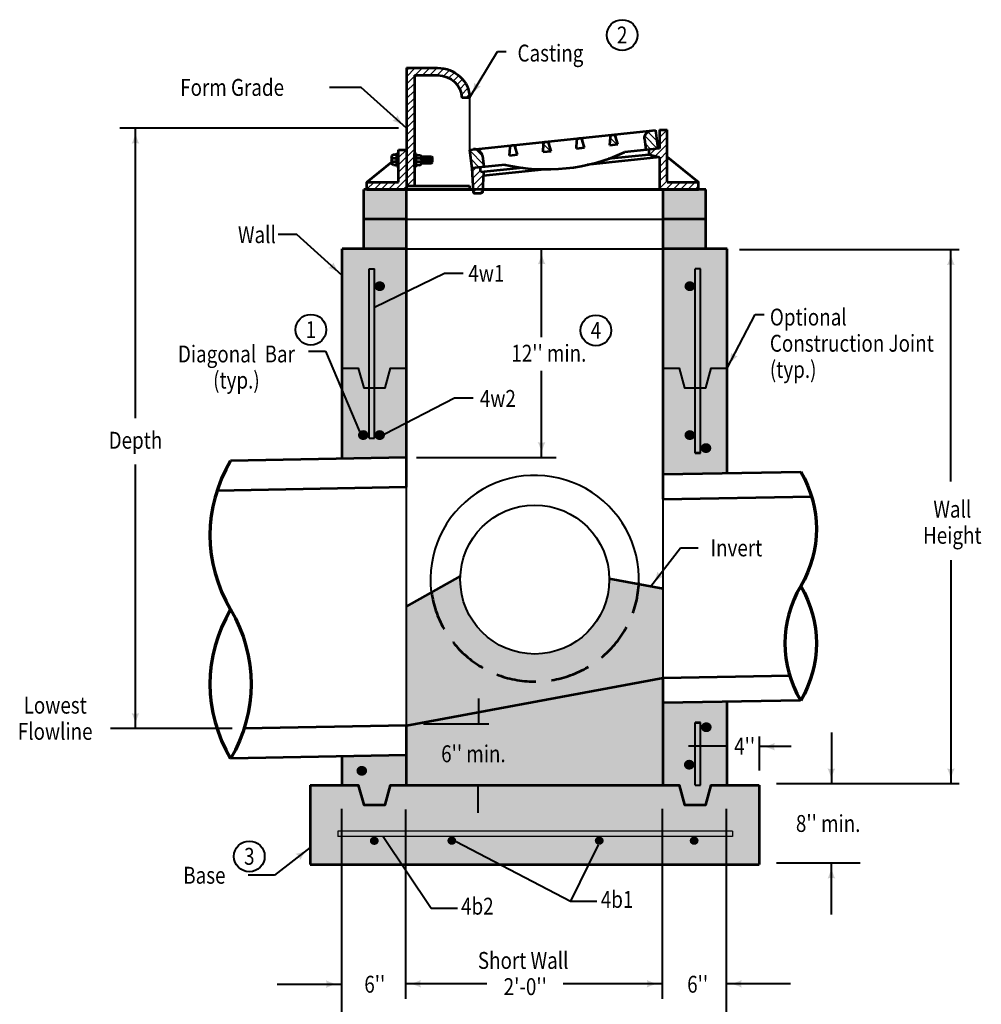
# Model space of a CAD drawing. Units: feet. Extents: x -2137151 to -2134016, y -2138504 to -2136544.
# Drawn here: x -2137114 to -2135861, y -2137851 to -2136568 of the extents above; entities that cross this region are included whole.
import ezdxf
from ezdxf.enums import TextEntityAlignment as Align

# ---------------------------------------------------------------- set-up
doc = ezdxf.new("R2010")
doc.units = ezdxf.units.FT
doc.header["$MEASUREMENT"] = 0
doc.linetypes.add('DGN Style 2', pattern=[3.702500853998973, 2.221500512399384, -1.481000341599589])
doc.linetypes.add('DGN Style 3', pattern=[72.2234430806717, 51.58817362905121, -20.63526945162048])
for name, color, linetype, lineweight in [('dsnCellElements', 7, 'Continuous', 0), ('Level 1', 7, 'Continuous', 0), ('Level 6', 7, 'Continuous', 0)]:
    doc.layers.add(name, color=color, linetype=linetype, lineweight=lineweight)
doc.styles.add('Style-font001', font='font001.shx')

# ---------------------------------------------------------------- blocks, each defined once
blk = doc.blocks.new('Type R Grate - Side')
at = {"layer": 'Level 1', "linetype": 'Continuous', "lineweight": 13}
h = blk.add_hatch(dxfattribs=at)
h.set_pattern_fill('_USER', style=0)
h.set_pattern_definition([(45, (23.67995590216015, 2.916265882813605), (-0.3411574597483003, 0.3411574597483003), [])])
edge = h.paths.add_edge_path()
edge.add_line((-0.7380850088084117, 2.146660625119694), (-0.7380850088084117, 0.685352608532412))
edge.add_line((-0.7380850088084117, 0.685352608532412), (-3.690425043838331, 0.685352608532412))
edge.add_line((-3.690425043838331, 0.685352608532412), (-3.690425043838331, -2.91038304567337e-11))
edge.add_line((-3.690425043838331, -2.91038304567337e-11), (0, -2.91038304567337e-11))
edge.add_line((0, -2.91038304567337e-11), (0, 0.3426763042807579))
edge.add_line((0, 0.3426763042807579), (0, 3.426763042807579))
edge.add_line((0, 3.426763042807579), (0, 0.3426763042807579))
edge.add_line((0, 0.3426763042807579), (0.7380850087793078, 0.3426763042807579))
edge.add_line((0.7380850087793078, 0.3426763042807579), (0.7380850087793078, 2.124608367710607))
edge.add_line((0.7380850087793078, 2.124608367710607), (0.7380850087793078, 3.362664692831459))
edge.add_line((0.7380850087793078, 3.362664692831459), (0.7380850087793078, 10.6732748770155))
edge.add_line((0.7380850087793078, 10.6732748770155), (2.904721647384576, 10.6732748770155))
edge.add_ellipse((2.904721647384576, 8.573005175683647), major_axis=(-2.261868652133759, 6.407306674010865e-16), ratio=0.9285551127803935, start_angle=180, end_angle=270, ccw=False)
edge.add_line((5.166590299515519, 8.573005175683647), (5.904680070118047, 8.573005175683647))
edge.add_ellipse((2.904721647384576, 8.573005175683647), major_axis=(-2.999958422742508, 8.498129900540519e-16), ratio=0.9285551127803936, start_angle=180, end_angle=270)
edge.add_line((2.904721647384576, 11.35863190726377), (0, 11.35863190726377))
edge.add_line((0, 11.35863190726377), (0, 3.71422045113286))
edge.add_line((0, 3.71422045113286), (-0.7380850088084117, 3.71422045113286))
edge.add_line((-0.7380850088084117, 3.71422045113286), (-0.7380850088084117, 3.384716950240545))
edge.add_line((-0.7380850088084117, 3.384716950240545), (-0.7380850088084117, 2.146660625119694))
h = blk.add_hatch(dxfattribs=at)
h.set_pattern_fill('_USER', style=0)
h.set_pattern_definition([(-45, (13.15130607131869, 3.874795643991092), (0.3411574597483003, 0.3411574597483003), [])])
edge = h.paths.add_edge_path()
edge.add_ellipse((23.00597141453181, 4.802635726198787), major_axis=(-0.7500000000000004, -9.184547653667837e-17), ratio=0.9285551127803937, start_angle=276.4288153468088, end_angle=366.4287477487526)
edge.add_line((22.26068751554703, 4.724659706524108), (22.38665099142236, 3.686603944166563))
edge.add_line((22.38665099142236, 3.686603944166563), (22.65468007014715, 3.71464673531591))
edge.add_line((22.65468007014715, 3.71464673531591), (23.50457683991408, 3.803567973693134))
edge.add_line((23.50457683991408, 3.803567973693134), (23.29463771346491, 5.533660910936305))
edge.add_line((23.29463771346491, 5.533660910936305), (22.92199576395797, 5.494672901113518))
edge.add_line((22.92199576395797, 5.494672901113518), (22.92199488464394, 5.49467280911631))
h = blk.add_hatch(dxfattribs=at)
h.set_pattern_fill('_USER', style=0)
h.set_pattern_definition([(45, (23.67996129402309, 2.916358738322742), (-0.3411574597483003, 0.3411574597483003), [])])
h.paths.add_polyline_path([(22.6629926104506, 3.248300972394645), (23.65468007011805, 3.001563586323755), (23.65468007011805, -2.91038304567337e-11), (27.30914532428142, -2.91038304567337e-11), (27.30914532428142, 0.685352608532412), (24.39276507889736, 0.685352608532412), (24.39276507889736, 3.056900937604951), (24.39276507889736, 5.571330676670186), (23.65468007011805, 5.571330676670186), (23.65468007011805, 3.819272663502488), (23.50457683991408, 3.803567973693134), (22.65468007014715, 3.71464673531591), (22.65468007014715, 3.250369178887922)])
h = blk.add_hatch(dxfattribs=at)
h.set_pattern_fill('_USER', style=0)
h.set_pattern_definition([(-45, (13.15129954236909, 3.87480979328393), (0.3411574597483003, 0.3411574597483003), [])])
edge = h.paths.add_edge_path()
edge.add_line((19.02816333412193, 4.152846128476085), (19.77955693911645, 4.231461381888948))
edge.add_line((19.77955693911645, 4.231461381888948), (19.56367459264584, 4.94712117803283))
edge.add_ellipse((19.32293933900655, 4.884510546864476), major_axis=(0.2500000000000001, 9.13846438513128e-18), ratio=0.9285551127803936, start_angle=15.64713425375618, end_angle=176.7763709896877)
edge.add_line((19.07333492444013, 4.897564467450138), (19.02816333412193, 4.152846128476085))
h = blk.add_hatch(dxfattribs=at)
h.set_pattern_fill('_USER', style=0)
h.set_pattern_definition([(-45, (13.15131264060619, 3.874822811485501), (0.3411574597483003, 0.3411574597483003), [])])
edge = h.paths.add_edge_path()
edge.add_line((6.902832574211061, 2.066595070180483), (7.232545045088045, 2.101091543474467))
edge.add_line((7.232545045088045, 2.101091543474467), (7.106581569241825, 3.139147305773804))
edge.add_ellipse((6.361297670227941, 3.061171286128229), major_axis=(0.7500000000000004, 8.224617946618151e-17), ratio=0.9285551127803937, start_angle=6.428747748752646, end_angle=96.42874774889351)
edge.add_line((6.277322019624989, 3.753208460955648), (5.904680070118047, 3.71422045113286))
edge.add_line((5.904680070118047, 3.71422045113286), (6.114619196596323, 1.984127513947897))
edge.add_line((6.114619196596323, 1.984127513947897), (6.902832574211061, 2.066595070180483))
h = blk.add_hatch(dxfattribs=at)
h.set_pattern_fill('_USER', style=0)
h.set_pattern_definition([(-45, (13.15132382424781, 3.874803666956723), (0.3411574597483003, 0.3411574597483003), [])])
edge = h.paths.add_edge_path()
edge.add_ellipse((13.06866429335787, 4.230151215015212), major_axis=(0.2500000000000001, 9.13846438513128e-18), ratio=0.9285551127803936, start_angle=15.64713425375618, end_angle=96.42822722027859)
edge.add_line((13.0406746668159, 4.460830509458901), (13.04067015287001, 4.460830037161941))
edge.add_ellipse((13.06866429335787, 4.230151215015212), major_axis=(0.2500000000000001, 9.13846438513128e-18), ratio=0.9285551127803936, start_angle=96.42926827741725, end_angle=176.7763709896877)
edge.add_line((12.81905987879145, 4.243205135629978), (12.77388828850235, 3.498486796597717))
edge.add_line((12.77388828850235, 3.498486796597717), (13.52528189346776, 3.577102050010581))
edge.add_line((13.52528189346776, 3.577102050010581), (13.30939954705536, 4.292761846154463))
h = blk.add_hatch(dxfattribs=at)
h.set_pattern_fill('_USER', style=0)
h.set_pattern_definition([(45, (23.67990468730568, 2.91635610483354), (-0.3411574597483003, 0.3411574597483003), [])])
edge = h.paths.add_edge_path()
edge.add_line((7.207244307617657, 1.631228960206499), (6.958816341269994, 1.605236953619169))
edge.add_line((6.958816341269994, 1.605236953619169), (6.902832574211061, 2.066595070180483))
edge.add_line((6.902832574211061, 2.066595070180483), (6.114619196596323, 1.984127513947897))
edge.add_line((6.114619196596323, 1.984127513947897), (6.221458709216677, -2.91038304567337e-11))
edge.add_line((6.221458709216677, -2.91038304567337e-11), (6.234381103800843, -0.2399831108632497))
edge.add_ellipse((6.359225146123208, -0.2341868822113611), major_axis=(-0.125, -1.530757942277972e-17), ratio=0.9285551127803936, start_angle=2.862405226128808, end_angle=89.99999999999235)
edge.add_line((6.359225146123208, -0.3502562712819781), (6.981640921731014, -0.3502562712819781))
edge.add_ellipse((6.981640921731014, -0.2341868822113611), major_axis=(0.125, 3.426924144424229e-18), ratio=0.9285551127803937, start_angle=270.0000000000319, end_angle=357.1375947738542)
edge.add_line((7.106484964140691, -0.2399831108632497), (7.119407358695753, -2.91038304567337e-11))
edge.add_line((7.119407358695753, -2.91038304567337e-11), (7.188264313765103, 1.278749553661328))
edge.add_line((7.188264313765103, 1.278749553661328), (7.207244307617657, 1.631228960206499))
at = {"layer": 'Level 1', "color": 7, "linetype": 'Continuous', "lineweight": 53}
for p, q in [((0, 11.35863190726377), (0, 0.3426763042807579)), ((0, 11.35863190726377), (2.904721647384576, 11.35863190726377)), ((0.7380850087793078, 10.6732748770155), (0.7380850087793078, 0.3426763042807579)), ((0.7380850087793078, 10.6732748770155), (2.904721647384576, 10.6732748770155)), ((5.904680070118047, 8.573005175683647), (5.166590299515519, 8.573005175683647)), ((5.904680070118047, 3.71422045113286), (23.29463771346491, 5.533660910936305)), ((23.29463771346491, 5.533660910936305), (23.50457683991408, 3.803567973693134)), ((23.65468007011805, 5.571330676670186), (24.39276507889736, 5.571330676670186)), ((23.65468007011805, 5.571330676670186), (23.65468007011805, 3.819272663502488)), ((24.39276507889736, 0.685352608532412), (24.39276507889736, 5.571330676670186)), ((19.02816333412193, 4.152846128476085), (19.07333492444013, 4.897564467450138)), ((19.77955693911645, 4.231461381888948), (19.5636738872854, 4.9471235164674)), ((22.26068751554703, 4.724659706524108), (22.38665099142236, 3.686603944166563)), ((-0.7380850088084117, 0.685352608532412), (-0.7380850088084117, 3.71422045113286)), ((-0.7380850088084117, 3.71422045113286), (0, 3.71422045113286)), ((5.904680070118047, 3.714220451161964), (6.114619196596323, 1.984127513947897)), ((12.77388828850235, 3.498486796597717), (12.81905987879145, 4.243205135629978)), ((13.52528189346776, 3.577102050010581), (13.30939884166582, 4.292764184589032)), ((19.02816333412193, 4.152846128476085), (19.77955693911645, 4.231461381888948)), ((23.65468007011805, 3.819272663502488), (20.39922726078657, 3.478667891613441)), ((22.65468007014715, 3.714646735286806), (22.65468007014715, 3.250369178887922)), ((-0.904749365610769, 3.384716950240545), (-0.7380850088084117, 3.384716950240545)), ((0, 3.426763042807579), (0, 0.3426763042807579)), ((0.9047493655816652, 3.362664692831459), (0.7380850087793078, 3.362664692831459)), ((1.396423456462799, 3.075202868960332), (2.345205592398997, 3.075202868960332)), ((1.495217372634215, 2.45617470642901), (1.495217372634215, 3.075202868960332)), ((1.628548858076101, 2.45617470642901), (1.628548858076101, 3.075202868960332)), ((1.761880343488883, 2.45617470642901), (1.761880343488883, 3.075202868960332)), ((1.895211828988977, 2.45617470642901), (1.895211828988977, 3.075202868960332)), ((2.028543314430863, 2.45617470642901), (2.028543314430863, 3.075202868960332)), ((2.161874799872749, 2.45617470642901), (2.161874799872749, 3.075202868960332)), ((2.295206285343738, 2.45617470642901), (2.295206285343738, 3.075202868960332)), ((2.345205592398997, 3.075202868960332), (2.428537770814728, 2.997824348625727)), ((2.428537770814728, 2.533553226734512), (2.428537770814728, 2.997824348625727)), ((7.106581569241825, 3.139147305773804), (7.232545045088045, 2.101091543474467)), ((12.77388828850235, 3.498486796597717), (13.52528189346776, 3.577102050010581)), ((23.65468007011805, 3.001563586323755), (16.91025046596769, 2.295921378798084)), ((22.6629926104506, 3.248300972394645), (18.84915346815251, 2.849274512060219)), ((23.65468007011805, 3.001563586323755), (23.65468007011805, -2.91038304567337e-11)), ((24.39276507889736, 3.056900937604951), (27.30914532428142, 0.685352608532412)), ((-3.690425043838331, 0.685352608532412), (-1.404742436017841, 2.544028882985003)), ((-0.904749365610769, 2.146660625119694), (-0.7380850088084117, 2.146660625119694)), ((0.9047493655816652, 2.124608367710607), (0.7380850087793078, 2.124608367710607)), ((1.404742436046945, 2.45617470642901), (2.345205592398997, 2.45617470642901)), ((2.345205592398997, 2.45617470642901), (2.428537770814728, 2.533553226734512)), ((9.219968775782036, 2.309027595998487), (6.114619196596323, 1.984127513947897)), ((10.88201010253397, 2.015704742399976), (6.958816341269994, 1.605236953619169)), ((12.90490840750863, 1.87685874820454), (7.188264313765103, 1.278749553661328)), ((-3.690425043838331, -2.91038304567337e-11), (-3.690425043838331, 0.685352608532412)), ((-3.690425043838331, 0.685352608532412), (-0.7380850088084117, 0.685352608532412)), ((0, 0.4019503203162458), (0.06383467733394355, 0.3426763042807579)), ((0, 0.3426763042807579), (0.7380850087793078, 0.3426763042807579)), ((0, 0.3426763042807579), (0, -2.91038304567337e-11)), ((0.7380850087793078, 0.3426763042807579), (5.904680070118047, 0.3426763042807579)), ((5.904680070118047, 0.3426763042807579), (5.904680070118047, -2.91038304567337e-11)), ((24.39276507889736, 0.685352608532412), (27.30914532428142, 0.685352608532412)), ((27.30914532428142, -2.91038304567337e-11), (27.30914532428142, 0.685352608532412)), ((-3.690425043838331, -2.91038304567337e-11), (0, -2.91038304567337e-11)), ((0, -2.91038304567337e-11), (6.221458709216677, -2.91038304567337e-11)), ((7.119407358695753, -2.91038304567337e-11), (23.61872028050129, -2.91038304567337e-11)), ((23.61872028050129, -2.91038304567337e-11), (27.30914532428142, -2.91038304567337e-11))]:
    blk.add_line(p, q, dxfattribs=at)
at = {"layer": 'Level 1', "color": 7, "linetype": 'Continuous', "lineweight": 40}
blk.add_line((5.904680070118047, 8.573005175683647), (5.904680070118047, 3.71422045113286), dxfattribs=at)
at = {"layer": 'Level 1', "color": 7, "linetype": 'DGN Style 2', "lineweight": 53}
for p, q in [((16.65547426926787, 3.904601332760649), (16.43959121746593, 4.620263467397308)), ((9.643695912731346, 3.170987513876753), (9.688867503020447, 3.915705852821702)), ((10.39508951769676, 3.249602767231409), (10.17920646586572, 3.965264901838964)), ((15.90408066430246, 3.825986079405993), (15.94925225462066, 4.570704418350942)), ((15.90408066430246, 3.825986079405993), (16.65547426926787, 3.904601332760649)), ((9.643695912731346, 3.170987513876753), (10.39508951769676, 3.249602767231409))]:
    blk.add_line(p, q, dxfattribs=at)
at = {"layer": 'Level 1', "color": 7, "lineweight": 53}
for p, q in [((-1.404742436017841, 3.044251460873056), (-1.404742436017841, 2.487126114516286)), ((-1.304743821907323, 2.920445828320226), (-0.904749365610769, 2.920445828320226)), ((-0.904749365610769, 3.229959909629542), (-1.204745207825908, 3.229959909629542)), ((-0.904749365610769, 2.146660625119694), (-0.904749365610769, 3.384716950240545)), ((-0.7380850088084117, 2.146660625119694), (-0.7380850088084117, 3.384716950240545)), ((0.7380850087793078, 2.124608367710607), (0.7380850087793078, 3.362664692831459)), ((0.9047493655816652, 2.124608367710607), (0.9047493655816652, 3.362664692831459)), ((0.9047493655816652, 3.207907652220456), (1.204745207855012, 3.207907652220456)), ((1.304743821936427, 2.898393570911139), (0.9047493655816652, 2.898393570911139)), ((1.404742436046945, 3.022199203434866), (1.404742436046945, 2.4650738571072)), ((22.65468007014715, 3.250369178887922), (23.65468007011805, 3.001563586323755)), ((-1.304743821907323, 2.610931747010909), (-0.904749365610769, 2.610931747010909)), ((-1.204745207825908, 2.3014176657598), (-0.904749365610769, 2.301417665730696)), ((1.304743821936427, 2.588879489601823), (0.9047493655816652, 2.588879489601823)), ((1.204745207855012, 2.279365408350714), (0.9047493655816652, 2.279365408350714)), ((6.114619196596323, 1.984127513947897), (6.234381103800843, -0.2399831108632497)), ((6.958816341269994, 1.605236953619169), (6.902832574211061, 2.066595070180483)), ((7.207244307617657, 1.631228960206499), (7.106484964140691, -0.2399831108632497)), ((6.359225146123208, -0.3502562712819781), (6.981640921731014, -0.3502562712819781))]:
    blk.add_line(p, q, dxfattribs=at)
at = {"layer": 'Level 1', "color": 7, "linetype": 'Continuous', "lineweight": 13, "flags": 128}
blk.add_lwpolyline([(22.6629926104506, 3.248300972394645), (23.65468007011805, 3.001563586323755), (23.65468007011805, -2.91038304567337e-11), (27.30914532428142, -2.91038304567337e-11), (27.30914532428142, 0.685352608532412), (24.39276507889736, 0.685352608532412), (24.39276507889736, 3.056900937604951), (24.39276507889736, 5.571330676670186), (23.65468007011805, 5.571330676670186), (23.65468007011805, 3.819272663502488), (23.50457683991408, 3.803567973693134), (22.65468007014715, 3.71464673531591), (22.65468007014715, 3.250369178887922)], close=True, dxfattribs=at)
at = {"layer": 'Level 1', "color": 7, "linetype": 'Continuous', "lineweight": 53, "extrusion": (0, 0, -1)}
for centre, major_axis, ratio, start_param, end_param in [((2.904721647384576, 8.573005175683647), (2.999958422742508, 0), 0.9285551127803936, 4.71238898038469, 6.283185307179586), ((2.904721647384576, 8.573005175683647), (2.261868652133759, 0), 0.9285551127803935, 4.71238898038469, 6.283185307179586), ((19.32293933900655, 4.884510546864476), (0.2500000000000001, 0), 0.9285551127803936, 3.197855593682549, 6.010091295949955), ((23.00597141453181, 4.802635726198787), (-0.7500000000000002, 0), 0.9285551127803936, 6.17098249218368, 7.741778818976523), ((13.06866429335787, 4.230151215015212), (0.2500000000000001, 0), 0.9285551127803936, 3.197855593682549, 6.010091295949955), ((-1.304743821907323, 3.013300052727573), (-0.09999861409116692, 0), 0.9285551127803938, 4.71238898038469, 6.283185307179586), ((1.204745207855012, 3.022199203434866), (0.1999972281823338, 0), 0.9285551127803938, 4.71238898038469, 6.283185307179586), ((1.304743821936427, 2.805539346532896), (0.09999861409116692, 0), 0.9285551127803938, 4.71238898038469, 6.283185307179586), ((-1.304743821907323, 2.70378597144736), (-0.09999861409116692, 0), 0.9285551127803938, 4.71238898038469, 6.283185307179586), ((-1.304743821907323, 2.51807752266177), (-0.09999861409116695, 0), 0.9285551127803936, 0, 1.570796326794897), ((-1.204745207825908, 2.487126114516286), (-0.1999972281823338, 0), 0.9285551127803938, 4.71238898038469, 6.283185307179586)]:
    blk.add_ellipse(centre, major_axis=major_axis, ratio=ratio, start_param=start_param, end_param=end_param, dxfattribs=at)
at = {"layer": 'Level 1', "color": 7, "linetype": 'DGN Style 2', "lineweight": 53, "extrusion": (0, 0, -1)}
for centre in [(16.19885666918708, 4.557650497823488), (9.938471917557763, 3.902651932294248)]:
    blk.add_ellipse(centre, major_axis=(0.2500000000000001, 0), ratio=0.9285551127803936, start_param=3.197855593682549, end_param=6.010091295949955, dxfattribs=at)
at = {"layer": 'Level 1', "color": 7, "linetype": 'Continuous', "lineweight": 53}
for centre, major_axis, ratio, start_param, end_param in [((6.361297670227941, 3.061171286128229), (0.7500000000000002, 0), 0.9285551127803936, 0.1122028149959069, 1.682999141793262), ((-1.204745207825908, 3.044251460873056), (-0.1999972281823338, 0), 0.9285551127803938, 4.71238898038469, 6.283185307179586), ((-1.304743821907323, 2.827591603971086), (-0.09999861409116692, 0), 0.9285551127803938, 4.71238898038469, 6.283185307179586), ((1.304743821936427, 2.991247795318486), (0.09999861409116692, 0), 0.9285551127803938, 4.71238898038469, 6.283185307179586), ((1.204745207855012, 2.4650738571072), (0.1999972281823338, 0), 0.9285551127803938, 4.71238898038469, 6.283185307179586), ((1.304743821936427, 2.681733714009169), (0.09999861409116692, 0), 0.9285551127803938, 4.71238898038469, 6.283185307179586), ((1.304743821936427, 2.496025265252683), (0.09999861409116695, 0), 0.9285551127803936, 0, 1.570796326794897), ((6.359225146123208, -0.2341868822113611), (-0.125, 0), 0.9285551127803936, 0.04995839572224056, 1.570796326794763)]:
    blk.add_ellipse(centre, major_axis=major_axis, ratio=ratio, start_param=start_param, end_param=end_param, dxfattribs=at)
at = {"layer": 'Level 1', "color": 7, "lineweight": 53}
blk.add_ellipse((13.09422040570644, 17.03014878509566), major_axis=(16.32031250000611, 0), ratio=0.9285551127803936, start_param=4.472712544475582, end_param=5.176471046285612, dxfattribs=at)
at = {"layer": 'Level 1', "color": 7, "lineweight": 53, "extrusion": (0, 0, -1)}
blk.add_ellipse((6.981640921731014, -0.2341868822113611), major_axis=(0.125, 0), ratio=0.9285551127803936, start_param=0.04995839572253807, end_param=1.570796326794341, dxfattribs=at)
at = {"layer": 'Level 1', "color": 7, "linetype": 'Continuous', "lineweight": 13}
for points, weights, knots in [([(-0.7380850088084117, 2.146660625119694), (-0.7380850088084117, 1.416006616811501), (-0.7380850088084117, 0.685352608532412), (-2.214255026337923, 0.685352608532412), (-3.690425043838331, 0.685352608532412), (-3.690425043838331, 0.3426763042225502), (-3.690425043838331, -2.91038304567337e-11), (-1.845212521933718, -2.91038304567337e-11), (0, -2.91038304567337e-11), (0, 0.171338152140379), (0, 0.3426763042807579), (0, 1.884719673544168), (0, 3.426763042807579), (0, 1.884719673544168), (0, 0.3426763042807579), (0.369042504375102, 0.3426763042807579), (0.7380850087793078, 0.3426763042807579), (0.7380850087793078, 1.233642336010234), (0.7380850087793078, 2.124608367710607), (0.7380850087793078, 2.743636530271033), (0.7380850087793078, 3.362664692831459), (0.7380850087793078, 7.017969784938032), (0.7380850087793078, 10.6732748770155), (1.821403328096494, 10.6732748770155), (2.904721647384576, 10.6732748770155), (5.166590299515519, 10.67327487707371), (5.166590299515519, 8.573005175683647), (5.535635184787679, 8.573005175683647), (5.904680070118047, 8.573005175683647), (5.904680070147151, 11.35863190726377), (2.904721647384576, 11.35863190726377), (1.452360823692288, 11.35863190726377), (0, 11.35863190726377), (0, 7.536426179169212), (0, 3.71422045113286), (-0.3690425044042058, 3.71422045113286), (-0.7380850088084117, 3.71422045113286), (-0.7380850088084117, 3.549468700686703), (-0.7380850088084117, 3.384716950240545), (-0.7380850088084117, 2.765688787709223), (-0.7380850088084117, 2.146660625119694)], [1, 1, 1, 1, 1, 1, 1, 1, 1, 1, 1, 1, 1, 1, 1, 1, 1, 1, 1, 1, 1, 1, 1, 1, 1, 0.7071067811865476, 1, 1, 1, 0.7071067811865476, 1, 1, 1, 1, 1, 1, 1, 1, 1, 1, 1], [0, 0, 0, 0.01666666666666667, 0.01666666666666667, 0.03333333333333333, 0.03333333333333333, 0.05, 0.05, 0.06666666666666667, 0.06666666666666667, 0.08333333333333333, 0.08333333333333333, 0.09999999999999998, 0.09999999999999998, 0.1166666666666667, 0.1166666666666667, 0.1333333333333333, 0.1333333333333333, 0.15, 0.15, 0.1666666666666667, 0.1666666666666667, 0.1833333333333333, 0.1833333333333333, 0.2, 0.2, 0.4, 0.4, 0.6000000000000001, 0.6000000000000001, 0.8, 0.8, 0.8400000000000001, 0.8400000000000001, 0.8800000000000001, 0.8800000000000001, 0.9199999999999999, 0.9199999999999999, 0.96, 0.96, 1, 1, 1]), ([(22.92199488464394, 5.494672809087206), (22.17671196401352, 5.416696064901771), (22.26068751554703, 4.724659706495004), (22.32366925347014, 4.205631825345336), (22.38665099142236, 3.686603944166563), (22.52066553078475, 3.700625339726685), (22.65468007014715, 3.71464673531591), (23.07962845504517, 3.759107354504522), (23.50457683991408, 3.803567973693134), (23.39960727668949, 4.668614442343824), (23.29463771346491, 5.533660910936305), (23.10831673871144, 5.51416690601036), (22.92199576395797, 5.494672901113518), (22.9219953242864, 5.494672855100362), (22.92199488464394, 5.494672809087206)], [1, 0.7071071983117723, 1, 1, 1, 1, 1, 1, 1, 1, 1, 1, 1, 1, 1], [0, 0, 0, 0.5, 0.5, 0.5833333333333334, 0.5833333333333334, 0.6666666666666666, 0.6666666666666666, 0.75, 0.75, 0.8333333333333333, 0.8333333333333333, 0.9166666666666666, 0.9166666666666666, 1, 1, 1]), ([(19.02816333412193, 4.152846128476085), (19.40386013660464, 4.192153755197069), (19.77955693911645, 4.231461381888948), (19.67161576589569, 4.589291279960889), (19.56367459264584, 4.94712117803283), (19.50652725796681, 5.136574822099647), (19.29588852010784, 5.115286389540415), (19.08524978224887, 5.09399795695208), (19.07333492444013, 4.897564467391931), (19.05074912929558, 4.52520529794856), (19.02816333412193, 4.152846128476085)], [1, 1, 1, 1, 1, 0.7628679980823766, 1, 0.7628679980823766, 1, 1, 1], [0, 0, 0, 0.1666666666666667, 0.1666666666666667, 0.3333333333333333, 0.3333333333333333, 0.5, 0.5, 0.6666666666666666, 0.6666666666666666, 1, 1, 1]), ([(6.902832574211061, 2.066595070180483), (7.067688809649553, 2.083843306812923), (7.232545045088045, 2.101091543474467), (7.169563307135832, 2.620119424624136), (7.106581569241825, 3.139147305773804), (7.022605918667978, 3.831184480717639), (6.277322019624989, 3.753208460984752), (6.091001044871518, 3.733714456058806), (5.904680070118047, 3.71422045113286), (6.009649633342633, 2.849173982569482), (6.114619196596323, 1.984127513947897), (6.508725885418244, 2.02536129206419), (6.902832574211061, 2.066595070180483)], [1, 1, 1, 1, 1, 0.7071067811856784, 1, 1, 1, 1, 1, 1, 1], [0, 0, 0, 0.1666666666666667, 0.1666666666666667, 0.3333333333333333, 0.3333333333333333, 0.6666666666666666, 0.6666666666666666, 0.7777777777777778, 0.7777777777777778, 0.8888888888888888, 0.8888888888888888, 1, 1, 1]), ([(13.30939954699716, 4.292761846154463), (13.25203298617271, 4.482942264177836), (13.0406746667868, 4.460830509429798), (13.04067240984295, 4.460830273339525), (13.04067015287001, 4.460830037161941), (12.83092895668233, 4.438883878028719), (12.81905987879145, 4.24320513557177), (12.796474083676, 3.870845966099296), (12.77388828850235, 3.498486796597717), (13.14958509098506, 3.537794423289597), (13.52528189346776, 3.577102050010581), (13.41734072024701, 3.934931948082522), (13.30939954699716, 4.292761846154463)], [1, 0.7616452337089695, 1, 1, 1, 0.7640939007888295, 1, 1, 1, 1, 1, 1, 1], [0, 0, 0, 0.25, 0.25, 0.5, 0.5, 0.75, 0.75, 0.8333333333333334, 0.8333333333333334, 0.9166666666666666, 0.9166666666666666, 1, 1, 1]), ([(7.207244307617657, 1.631228960206499), (7.083030324429274, 1.61823295688373), (6.958816341269994, 1.605236953619169), (6.930824457725976, 1.835916011885274), (6.902832574211061, 2.066595070180483), (6.508725885418244, 2.02536129206419), (6.114619196596323, 1.984127513947897), (6.168038952921052, 0.9920637569739483), (6.221458709216677, -2.91038304567337e-11), (6.227919906494208, -0.1199915554316249), (6.234381103800843, -0.2399831108632497), (6.240318993659457, -0.3502562713110819), (6.359225146123208, -0.3502562713110819), (6.670433033927111, -0.3502562712819781), (6.981640921731014, -0.3502562712819781), (7.100547074223869, -0.3502562713110819), (7.106484964111587, -0.2399831109214574), (7.112946161418222, -0.1199915554316249), (7.119407358695753, -2.91038304567337e-11), (7.153835836215876, 0.6393747768306639), (7.188264313765103, 1.278749553661328), (7.197754310676828, 1.454989256948465), (7.207244307617657, 1.631228960206499)], [1, 1, 1, 1, 1, 1, 1, 1, 1, 1, 1, 0.7245473127906567, 1, 1, 1, 0.7245473127909046, 1, 1, 1, 1, 1, 1, 1], [0, 0, 0, 0.04000000000000001, 0.04000000000000001, 0.08000000000000002, 0.08000000000000002, 0.12, 0.12, 0.16, 0.16, 0.2, 0.2, 0.4, 0.4, 0.6000000000000001, 0.6000000000000001, 0.8, 0.8, 0.8666666666666667, 0.8666666666666667, 0.9333333333333335, 0.9333333333333335, 1, 1, 1])]:
    blk.add_rational_spline(points, weights, degree=2, knots=knots, dxfattribs=at)
blk = doc.blocks.new('PIPE_TERMINATOR')
at = {"layer": 'Level 1', "color": 7, "linetype": 'Continuous', "lineweight": 70, "extrusion": (0, 0, -1)}
for centre, major_axis, ratio, start_param, end_param in [((-0.4549158186418936, 0.6964163247594115), (0.5190841900056944, 0), 0.9285551127803935, 5.780685913871384, 6.785684652006423), ((-0.4549158186418936, 0.2321387675428923), (0.5190841900053774, 0), 0.9285551127803936, 5.780685913871383, 6.785684652006421)]:
    blk.add_ellipse(centre, major_axis=major_axis, ratio=ratio, start_param=start_param, end_param=end_param, dxfattribs=at)
at = {"layer": 'Level 1', "color": 7, "linetype": 'Continuous', "lineweight": 70}
blk.add_ellipse((0.4549158051513587, 0.2321387675428923), major_axis=(-0.5190841900041426, 0), ratio=0.9285551127803936, start_param=5.780685913871382, end_param=6.785684652006421, dxfattribs=at)
blk = doc.blocks.new('LT')
at = {"layer": 'dsnCellElements', "linetype": 'Continuous', "lineweight": 30}
blk.add_hatch(color=7, dxfattribs=at).paths.add_polyline_path([(-19.99999981746078, 4.999999430030584, -0.155999993748054), (-20.00000127824023, -4.999998804181814, -0.1231056342685341), (0, -2.134591341018677e-06, -0.1231056342685341)])

msp = doc.modelspace()

# ---------------------------------------------------------------- hatches: boundary and pattern name
at = {"layer": 'Level 1', "linetype": 'Continuous', "lineweight": 40}
h = msp.add_hatch(color=7, dxfattribs=at)
edge = h.paths.add_edge_path()
edge.add_ellipse((-2136644.598005488, -2136915.353504668), major_axis=(6.966659033333999, 0), ratio=0.9285551127803937, start_angle=0, end_angle=360)
h = msp.add_hatch(color=7, dxfattribs=at)
edge = h.paths.add_edge_path()
edge.add_ellipse((-2136240.531781554, -2136915.353504668), major_axis=(6.966659033333999, 0), ratio=0.9285551127803937, start_angle=0, end_angle=360)
h = msp.add_hatch(color=7, dxfattribs=at)
edge = h.paths.add_edge_path()
edge.add_ellipse((-2136666.055070381, -2137109.39824726), major_axis=(6.966659033333999, 0), ratio=0.9285551127803937, start_angle=0, end_angle=360)
h = msp.add_hatch(color=7, dxfattribs=at)
edge = h.paths.add_edge_path()
edge.add_ellipse((-2136644.598005488, -2137109.4213106), major_axis=(6.966659033333999, 0), ratio=0.9285551127803937, start_angle=0, end_angle=360)
h = msp.add_hatch(color=7, dxfattribs=at)
edge = h.paths.add_edge_path()
edge.add_ellipse((-2136240.531781554, -2137109.4213106), major_axis=(6.966659033333999, 0), ratio=0.9285551127803937, start_angle=0, end_angle=360)
h = msp.add_hatch(color=7, dxfattribs=at)
edge = h.paths.add_edge_path()
edge.add_ellipse((-2136219.441614805, -2137126.379418164), major_axis=(6.966659033333999, 0), ratio=0.9285551127803937, start_angle=0, end_angle=360)
h = msp.add_hatch(color=254, dxfattribs=at)
edge = h.paths.add_edge_path()
edge.add_line((-2136539.507499107, -2137293.45689373), (-2136547.06488352, -2137297.66740179))
edge.add_ellipse((-2136442.56489352, -2137297.667401789), major_axis=(104.49999, 0), ratio=0.9285551127803936, start_angle=180, end_angle=269.9995244712648)
edge.add_arc((-2136442.56489352, -2137297.667401789), 97.03400000053406, 177.5130355233533, 269.99948788313304, ccw=False)
h = msp.add_hatch(color=254, dxfattribs=at)
edge = h.paths.add_edge_path()
edge.add_ellipse((-2136442.56489352, -2137297.667401789), major_axis=(104.49999, 0), ratio=0.9285551127803936, start_angle=270.0004755287351, end_angle=360)
edge.add_line((-2136338.064903521, -2137297.667401789), (-2136345.540827166, -2137296.278983905))
edge.add_arc((-2136442.56489352, -2137297.667401789), 97.03400000053406, -89.9994878831331, 0.8198487099729164, ccw=False)
h = msp.add_hatch(color=7, dxfattribs=at)
edge = h.paths.add_edge_path()
edge.add_ellipse((-2136219.004390771, -2137490.120616987), major_axis=(6.966659033333999, 0), ratio=0.9285551127803937, start_angle=0, end_angle=360)
h = msp.add_hatch(color=7, dxfattribs=at)
edge = h.paths.add_edge_path()
edge.add_ellipse((-2136667.958769414, -2137546.927732458), major_axis=(6.966659033333999, 0), ratio=0.9285551127803937, start_angle=0, end_angle=360)
h = msp.add_hatch(color=7, dxfattribs=at)
edge = h.paths.add_edge_path()
edge.add_ellipse((-2136241.270738925, -2137538.959126248), major_axis=(6.966659033333999, 0), ratio=0.9285551127803937, start_angle=0, end_angle=360)
h = msp.add_hatch(color=7, dxfattribs=at)
edge = h.paths.add_edge_path()
edge.add_ellipse((-2136651.659146928, -2137638.153453604), major_axis=(-5.810878656875566, 7.116038924500659e-16), ratio=0.9285551127803936, start_angle=0, end_angle=360)
h = msp.add_hatch(color=7, dxfattribs=at)
edge = h.paths.add_edge_path()
edge.add_ellipse((-2136550.68239018, -2137637.969564959), major_axis=(-5.810878656875566, 7.116038924500659e-16), ratio=0.9285551127803936, start_angle=0, end_angle=360)
h = msp.add_hatch(color=7, dxfattribs=at)
edge = h.paths.add_edge_path()
edge.add_ellipse((-2136358.570235879, -2137637.969564959), major_axis=(-5.810878656875566, 7.116038924500659e-16), ratio=0.9285551127803936, start_angle=0, end_angle=360)
h = msp.add_hatch(color=7, dxfattribs=at)
edge = h.paths.add_edge_path()
edge.add_ellipse((-2136234.910056944, -2137637.991623511), major_axis=(-5.810878656875566, 7.116038924500659e-16), ratio=0.9285551127803936, start_angle=0, end_angle=360)
at = {"layer": 'Level 6', "linetype": 'Continuous', "lineweight": 53}
h = msp.add_hatch(color=254, dxfattribs=at)
edge = h.paths.add_edge_path()
edge.add_line((-2136306.858365018, -2137303.463035644), (-2136338.06490352, -2137297.667401789))
edge.add_ellipse((-2136442.56489352, -2137297.667401789), major_axis=(104.49999, 0), ratio=0.9285551127803936, start_angle=-180, end_angle=0, ccw=False)
edge.add_line((-2136547.064883519, -2137297.667401789), (-2136577.205759518, -2137314.460037227))
edge.add_line((-2136577.205759518, -2137314.460037227), (-2136609.764710321, -2137332.599874671))
edge.add_line((-2136609.764710321, -2137332.599874671), (-2136609.764710321, -2137487.854119416))
edge.add_line((-2136609.764710321, -2137487.854119416), (-2136609.764710321, -2137526.667680603))
edge.add_line((-2136609.764710321, -2137526.667680603), (-2136609.76471032, -2137565.481241789))
edge.add_line((-2136609.76471032, -2137565.481241789), (-2136275.365076721, -2137565.481241789))
edge.add_line((-2136275.365076721, -2137565.481241789), (-2136275.365076721, -2137504.673329264))
edge.add_line((-2136275.365076721, -2137504.673329264), (-2136275.365076721, -2137458.097242146))
edge.add_line((-2136275.365076721, -2137458.097242146), (-2136275.365076721, -2137425.752607824))
edge.add_line((-2136275.365076721, -2137425.752607824), (-2136275.365076721, -2137309.311924264))
edge.add_line((-2136275.365076721, -2137309.311924264), (-2136306.858365018, -2137303.463035644))
at = {"layer": 'Level 6', "linetype": 'Continuous'}
msp.add_hatch(color=254, dxfattribs=at).paths.add_polyline_path([(-2136735.164572921, -2137668.984071619), (-2136735.164572921, -2137565.481241789), (-2136693.36461872, -2137565.481241789), (-2136693.36461872, -2137526.667680603), (-2136609.764710321, -2137526.667680603), (-2136609.76471032, -2137565.481241789), (-2136275.365076721, -2137565.481241789), (-2136275.365076721, -2137458.097242146), (-2136191.76516832, -2137456.544699698), (-2136191.76516832, -2137565.481241789), (-2136149.965213908, -2137565.481241789), (-2136149.965213908, -2137668.984071619)])

# ---------------------------------------------------------------- linework, layer by layer
at = {"layer": 'Level 1', "color": 7, "linetype": 'Continuous', "lineweight": 40}
for p, q in [((-2136527.492842554, -2136669.758422202), (-2136491.317402322, -2136609.671412365)), ((-2136491.317402322, -2136609.671412366), (-2136479.977192988, -2136609.671412365)), ((-2136668.93729753, -2136656.297690737), (-2136709.852740101, -2136656.297690737)), ((-2136609.778434715, -2136709.555344429), (-2136668.93729753, -2136656.297690737)), ((-2136620.048693793, -2136709.567699789), (-2136983.084530794, -2136709.567699789)), ((-2136962.868321078, -2137087.203019837), (-2136962.868321078, -2136709.567699789)), ((-2136609.764710321, -2136828.022991999), (-2136275.365076721, -2136828.022991999)), ((-2136752.523481535, -2136848.155145558), (-2136777.086091397, -2136848.155145558)), ((-2136693.36461872, -2136901.41279925), (-2136752.523481535, -2136848.155145558)), ((-2136609.764710321, -2136866.836553185), (-2136275.365076721, -2136866.836553185)), ((-2136433.626344893, -2136981.585329761), (-2136433.626344893, -2136866.836553185)), ((-2135889.741026998, -2136867.82720882), (-2136175.688719236, -2136867.82720882)), ((-2135900.354190232, -2137169.884904015), (-2135900.354190232, -2136867.827208819)), ((-2136658.531323554, -2137113.432632505), (-2136658.531323554, -2136892.712260643)), ((-2136658.531323554, -2136892.712260643), (-2136651.56466452, -2136892.712260643)), ((-2136651.56466452, -2137113.432632505), (-2136651.56466452, -2136892.712260643)), ((-2136651.56466452, -2136942.762418955), (-2136560.326559963, -2136898.542308651)), ((-2136560.326559963, -2136898.542308651), (-2136536.04488908, -2136898.542308651)), ((-2136233.565122521, -2137133.098330603), (-2136233.565122521, -2136892.712260643)), ((-2136226.598463487, -2136892.712260643), (-2136233.565122521, -2136892.712260643)), ((-2136226.598463487, -2137133.098330603), (-2136226.598463487, -2136892.712260643)), ((-2136191.76516832, -2137022.09079793), (-2136155.554868261, -2136952.069189077)), ((-2136155.554868261, -2136952.069189077), (-2136143.594360011, -2136952.069189077)), ((-2136737.51075292, -2137000.062035337), (-2136715.167012289, -2137000.062035337)), ((-2136715.167012289, -2137000.062035337), (-2136670.88930434, -2137104.740220148)), ((-2136433.626344893, -2137138.532068739), (-2136433.626344893, -2137025.701091358)), ((-2136637.892030993, -2137107.668272282), (-2136547.219883961, -2137060.667681233)), ((-2136547.219883961, -2137060.667681234), (-2136522.938213078, -2137060.667681234)), ((-2136658.531323554, -2137113.432632505), (-2136651.56466452, -2137113.432632505)), ((-2136596.592224082, -2137138.532068739), (-2136414.678459116, -2137138.532068739)), ((-2136962.868321078, -2137491.782506139), (-2136962.868321078, -2137147.517537645)), ((-2136609.764710321, -2137487.854119416), (-2136609.764710321, -2137177.345629925)), ((-2136275.365076721, -2137425.752607824), (-2136275.365076721, -2137192.871240705)), ((-2136291.111720421, -2137306.387479521), (-2136252.625005018, -2137256.387191834)), ((-2136252.625005018, -2137256.387191834), (-2136229.775670595, -2137256.387191834)), ((-2135900.354192109, -2137272.419584289), (-2135900.354192109, -2137563.80069092)), ((-2136515.8764969, -2137452.722542795), (-2136515.8764969, -2137486.173568547)), ((-2136836.772596553, -2137491.782506139), (-2136995.430227512, -2137491.782506139)), ((-2136502.295274778, -2137486.173568546), (-2136587.515192889, -2137486.173568547)), ((-2136233.565122521, -2137565.481241789), (-2136233.565122521, -2137483.972975479)), ((-2136226.598463487, -2137565.481241789), (-2136226.598463487, -2137483.972975479)), ((-2136149.965213908, -2137502.375997873), (-2136149.965213908, -2137546.648980032)), ((-2136056.077000487, -2137496.898639416), (-2136056.077000487, -2137563.80069092)), ((-2136191.752110767, -2137514.883317134), (-2136242.045734424, -2137514.883317133)), ((-2136108.380384723, -2137515.449928378), (-2136150.252047262, -2137515.449928378)), ((-2136516.374407842, -2137601.784578488), (-2136516.374407842, -2137566.156827087)), ((-2136233.565122521, -2137565.481241789), (-2136226.598463487, -2137565.481241789)), ((-2135889.741026998, -2137563.80069092), (-2136127.715696476, -2137563.80069092)), ((-2136694.574140773, -2137596.478364718), (-2136694.574140773, -2137926.121294349)), ((-2136610.974232374, -2137597.460746034), (-2136610.974232374, -2137844.004470245)), ((-2136276.574598772, -2137596.478364718), (-2136276.574598772, -2137844.004470245)), ((-2136192.974690373, -2137596.478364718), (-2136192.974690373, -2137926.121294349)), ((-2136640.142843729, -2137632.421078282), (-2136577.498498355, -2137725.858511259)), ((-2136544.975426076, -2137638.985419306), (-2136395.869524927, -2137716.861347055)), ((-2136360.056872407, -2137643.185716391), (-2136395.869524927, -2137716.861347055)), ((-2136735.164572921, -2137646.774850793), (-2136781.774715543, -2137683.057935542)), ((-2136018.649605702, -2137667.30352075), (-2136127.715696476, -2137667.30352075)), ((-2136056.07699861, -2137734.205572253), (-2136056.07699861, -2137667.303520749)), ((-2136781.774715543, -2137683.057935543), (-2136815.790139396, -2137683.057935543)), ((-2136395.869524927, -2137716.861347055), (-2136361.640664787, -2137716.861347055)), ((-2136577.499649314, -2137725.85679454), (-2136543.269638215, -2137725.858511259)), ((-2136778.31746585, -2137824.94124146), (-2136694.574140773, -2137824.94124146)), ((-2136504.895375221, -2137824.439473652), (-2136610.974232374, -2137824.439473652)), ((-2136276.574598772, -2137824.439473652), (-2136405.679833101, -2137824.439473652)), ((-2136109.518198648, -2137824.478086513), (-2136193.261523726, -2137824.478086513))]:
    msp.add_line(p, q, dxfattribs=at)
at = {"layer": 'Level 1', "color": 7, "linetype": 'Continuous', "lineweight": 53}
for p, q in [((-2136665.497953327, -2136866.836553185), (-2136665.497953327, -2136789.209430812)), ((-2136219.631833714, -2136789.209430812), (-2136665.497953327, -2136789.209430812)), ((-2136609.764710321, -2136866.836553185), (-2136609.764710321, -2136789.209430812)), ((-2136275.365076721, -2136866.836553185), (-2136275.365076721, -2136789.209430812)), ((-2136219.631833714, -2136866.836553185), (-2136219.631833714, -2136789.209430812)), ((-2136609.764710321, -2136828.022991999), (-2136665.497953327, -2136828.022991999)), ((-2136219.631833714, -2136828.022991999), (-2136275.365076721, -2136828.022991999)), ((-2136693.36461872, -2137140.084611186), (-2136693.36461872, -2136866.836553185)), ((-2136609.764710321, -2136866.836553185), (-2136693.36461872, -2136866.836553185)), ((-2136609.764710321, -2137177.345629925), (-2136609.764710321, -2136866.836553185)), ((-2136275.365076721, -2137192.871240705), (-2136275.365076721, -2136866.836553185)), ((-2136191.76516832, -2136866.836553185), (-2136275.365076721, -2136866.836553185)), ((-2136191.76516832, -2137158.974063936), (-2136191.76516832, -2136866.836553185)), ((-2136609.764710321, -2137138.532068739), (-2136838.968984169, -2137142.788644746)), ((-2136226.598463487, -2137133.098330603), (-2136233.565122521, -2137133.098330603)), ((-2136275.365076721, -2137160.526606383), (-2136096.062851189, -2137157.196766418)), ((-2136609.764710321, -2137177.345629925), (-2136856.641027114, -2137181.930395249)), ((-2136275.365076721, -2137192.871240705), (-2136081.854107381, -2137189.277528706)), ((-2136609.764710321, -2137332.599874671), (-2136539.507499107, -2137293.45689373)), ((-2136345.540827166, -2137296.278983905), (-2136275.365076721, -2137309.311924264)), ((-2136609.764710321, -2137487.854119416), (-2136275.365076721, -2137425.752607823)), ((-2136275.365076721, -2137425.752607824), (-2136110.431298869, -2137422.68960577)), ((-2136275.365076721, -2137565.481241789), (-2136275.365076721, -2137425.752607823)), ((-2136275.365076721, -2137458.097242146), (-2136096.369600414, -2137454.773098852)), ((-2136191.76516832, -2137565.481241789), (-2136191.76516832, -2137456.544699698)), ((-2136609.764710321, -2137487.854119416), (-2136821.296939397, -2137491.782506073)), ((-2136609.764710321, -2137565.481241789), (-2136609.764710321, -2137487.854119416)), ((-2136233.56512252, -2137483.972975478), (-2136226.598463487, -2137483.972975479)), ((-2136609.764710321, -2137526.667680603), (-2136838.968983592, -2137530.924256599)), ((-2136693.36461872, -2137565.481241789), (-2136693.36461872, -2137528.22022305)), ((-2136735.164572921, -2137565.481241789), (-2136735.164572921, -2137668.984071619)), ((-2136735.164572921, -2137565.481241789), (-2136693.36461872, -2137565.481241789)), ((-2136609.764710321, -2137565.481241789), (-2136275.365076721, -2137565.481241789)), ((-2136191.76516832, -2137565.481241789), (-2136149.965213908, -2137565.481241789)), ((-2136149.965213908, -2137565.481241789), (-2136149.965213908, -2137668.984071619)), ((-2136735.164572921, -2137668.984071619), (-2136149.965213908, -2137668.984071619))]:
    msp.add_line(p, q, dxfattribs=at)
at = {"layer": 'Level 1', "color": 7, "linetype": 'Continuous', "lineweight": 30}
for p, q in [((-2136184.840104376, -2137625.410371782), (-2136699.10148394, -2137625.410371782)), ((-2136699.10148394, -2137625.410371782), (-2136699.10148394, -2137632.421078282)), ((-2136184.840104376, -2137632.421078283), (-2136699.10148394, -2137632.421078282)), ((-2136184.840104376, -2137625.410371782), (-2136184.840104376, -2137632.421078283))]:
    msp.add_line(p, q, dxfattribs=at)
at = {"layer": 'Level 1', "color": 7, "linetype": 'Continuous', "lineweight": 40, "flags": 128}
for points in [[(-2136693.364619146, -2137022.09079793), (-2136672.464642471, -2137022.09079793), (-2136665.497983012, -2137047.966504599), (-2136637.631346454, -2137047.966504599), (-2136630.664688271, -2137022.09079793), (-2136609.764710321, -2137022.09079793)], [(-2136275.365077145, -2137022.09079793), (-2136254.465100471, -2137022.09079793), (-2136247.498441012, -2137047.966504599), (-2136219.631804454, -2137047.966504599), (-2136212.665146271, -2137022.09079793), (-2136191.76516832, -2137022.09079793)]]:
    msp.add_lwpolyline(points, dxfattribs=at)
at = {"layer": 'Level 1', "color": 7, "linetype": 'Continuous', "lineweight": 53, "flags": 128}
for points in [[(-2136693.364618934, -2137565.481241789), (-2136672.464642259, -2137565.481241789), (-2136665.4979828, -2137591.356948458), (-2136637.631346242, -2137591.356948458), (-2136630.664688059, -2137565.481241789), (-2136609.764710108, -2137565.481241789)], [(-2136275.365076933, -2137565.481241789), (-2136254.465100259, -2137565.481241789), (-2136247.4984408, -2137591.356948458), (-2136219.631804242, -2137591.356948458), (-2136212.665146059, -2137565.481241789), (-2136191.765168108, -2137565.481241789)]]:
    msp.add_lwpolyline(points, dxfattribs=at)
at = {"layer": 'Level 1', "color": 7, "linetype": 'Continuous', "lineweight": 40}
for centre, radius in [((-2136328.674395749, -2136588.038754005), 20), ((-2136734.270327976, -2136972.056143071), 20), ((-2136362.867064955, -2136972.950506447), 20), ((-2136442.56489352, -2137297.667401789), 97.03400000053406), ((-2136814.517650696, -2137658.444020325), 20)]:
    msp.add_circle(centre, radius, dxfattribs=at)
msp.add_arc((-2136442.56489352, -2137297.667401789), 135.8499870000406, 357.5545487792245, 187.0863740791146, dxfattribs=at)
at = {"layer": 'Level 1', "color": 7, "linetype": 'DGN Style 3', "lineweight": 53}
msp.add_ellipse((-2136442.56489352, -2137295.484027078), major_axis=(135.849987, 0), ratio=0.9948910900374249, start_param=3.275111546649023, end_param=6.237224614624585, dxfattribs=at)
at = {"layer": 'Level 1', "color": 7, "linetype": 'Continuous', "lineweight": 40}
msp.add_solid([(-2136665.772993989, -2137590.669117221), (-2136665.66943416, -2137590.72014037), (-2136665.784821373, -2137590.723853982)], dxfattribs=at)
at = {"layer": 'Level 6', "color": 254, "linetype": 'Continuous', "extrusion": (0, 0, -1)}
for points in [[(2136665.497953327, -2136789.209430812), (2136609.764710321, -2136789.209430812), (2136665.497953327, -2136866.836553185), (2136609.764710321, -2136866.836553185)], [(2136275.365076721, -2136789.209430812), (2136219.631833714, -2136789.209430812), (2136275.365076721, -2136866.836553185), (2136219.631833714, -2136866.836553185)], [(2136693.36461872, -2136866.836553185), (2136693.36461872, -2137140.084611186), (2136609.764710321, -2136866.836553185), (2136609.764710321, -2137138.532068739)], [(2136275.365076721, -2136866.836553185), (2136191.76516832, -2136866.836553185), (2136275.365076721, -2137160.526606383), (2136191.76516832, -2137158.974063936)]]:
    msp.add_solid(points, dxfattribs=at)

# ---------------------------------------------------------------- block references
at = {"layer": 'dsnCellElements', "color": 7, "linetype": 'Continuous', "lineweight": 30}
for p, rotation in [((-2136527.492430247, -2136669.758670426), 238.9499174466635), ((-2136609.778432678, -2136709.555343391), 318.0049349186417), ((-2136962.868321078, -2136709.567699789), 90), ((-2136433.626344893, -2136866.823919517), 90), ((-2135900.35419036, -2136867.814150942), 90), ((-2136693.364616683, -2136901.412798212), 318.0049349186417), ((-2136651.564664521, -2136942.762418955), 205.8579430800639), ((-2136191.765168319, -2137022.09079793), 242.6551426139241), ((-2136670.88930434, -2137104.740220147), 292.9278215628581), ((-2136637.892030993, -2137107.668272281), 207.4003059142781), ((-2136433.626344893, -2137138.544703352), 270), ((-2136291.111720421, -2137306.387479521), 232.4134462243141), ((-2136515.876496899, -2137486.173568547), 270), ((-2136962.868321078, -2137491.782506139), 270), ((-2136149.965213908, -2137515.449928378), 180), ((-2136056.077000487, -2137563.80069092), 270), ((-2135900.354192108, -2137563.80069092), 270), ((-2136516.37440797, -2137566.169884964), 90), ((-2136640.142842488, -2137632.421076762), 123.8395458281945), ((-2136735.164572921, -2137646.774850793), 37.89852941011057), ((-2136544.975426076, -2137638.985419306), 152.422564011046), ((-2136360.056872407, -2137643.185716391), 64.07628748010279), ((-2136056.076998739, -2137667.290462872), 90), ((-2136610.974232373, -2137824.439473652), 180), ((-2136192.974690373, -2137824.478086513), 180)]:
    msp.add_blockref('LT', p, dxfattribs=dict(at, rotation=rotation))
for p in [(-2136191.752110767, -2137514.883317134), (-2136694.574140772, -2137824.94124146), (-2136276.574598772, -2137824.439473652)]:
    msp.add_blockref('LT', p, dxfattribs=at)
at = {"layer": 'Level 1', "color": 7, "linetype": 'Continuous', "lineweight": 53, "xscale": 13.933332, "yscale": 13.933332, "zscale": 13.933332}
msp.add_blockref('Type R Grate - Side', (-2136609.764710321, -2136789.209430812), dxfattribs=at)
at = {"layer": 'Level 1', "color": 7, "linetype": 'Continuous', "lineweight": 70, "extrusion": (0, 0, -1), "xscale": 417.9995420001272, "yscale": 417.9995420001272, "zscale": 417.9995420001271}
msp.add_blockref('PIPE_TERMINATOR', (2136838.968989243, -2137530.924256624), dxfattribs=at)
at = {"layer": 'Level 1', "color": 7, "linetype": 'Continuous', "lineweight": 70, "xscale": 321.0331749954348, "yscale": 321.0331749954348, "zscale": 321.0331749954348}
msp.add_blockref('PIPE_TERMINATOR', (-2136096.062847298, -2137455.293762433), dxfattribs=at)

# ---------------------------------------------------------------- texts
at = {"layer": 'Level 1', "color": 7, "lineweight": 40, "style": 'Style-font001', "width": 0.8181818181818182}
for s, p in [('Casting', (-2136465.029861032, -2136600.561024524)), ("12'' min.", (-2136473.070834144, -2136991.684310962)), ("4''", (-2136182.759556991, -2137503.855707181)), ("6''", (-2136664.680218367, -2137814.058197108)), ("6''", (-2136243.954580328, -2137814.058197108))]:
    msp.add_text(s, height=22, dxfattribs=at).set_placement(p, align=Align.TOP_LEFT)
at = {"layer": 'Level 1', "color": 7, "linetype": 'Continuous', "lineweight": 40, "style": 'Style-font001', "width": 0.8181818181818182}
for s, p in [('Form Grade', (-2136904.573384522, -2136656.297690737)), ('Wall', (-2136829.336263644, -2136848.155145558)), ('Invert', (-2136213.535808042, -2137256.387191834))]:
    msp.add_text(s, height=22, dxfattribs=at).set_placement(p, align=Align.MIDDLE_LEFT)
for s, p in [('4w1', (-2136505.668931786, -2136898.540809087)), ('4w2', (-2136490.64465405, -2137061.626319432)), ('Depth', (-2136962.868321078, -2137116.153988385))]:
    msp.add_text(s, height=22, dxfattribs=at).set_placement(p, align=Align.MIDDLE_CENTER)
for s, p in [("6'' min.", (-2136564.516459335, -2137513.717807489)), ("8'' min.", (-2136102.281723019, -2137604.552105835))]:
    msp.add_text(s, height=22, dxfattribs=at).set_placement(p, align=Align.TOP_LEFT)
at = {"layer": 'Level 1', "color": 7, "linetype": 'Continuous', "lineweight": 40, "char_height": 22, "style": 'Style-font001'}
for s, insert, attachment_point, line_spacing_factor in [('\\H1.000000x;\\W0.818182;2', (-2136328.674395749, -2136576.949154005), 2, 0.9060679079956189), ('\\H1.000000x;\\W0.818182;1', (-2136734.270327976, -2136960.966543071), 2, 0.9060679079956189), ('\\H1.000000x;\\W0.818182;4', (-2136362.867064955, -2136961.860906447), 2, 0.9060679079956189), ('\\H1.000000x;\\W0.818182;Diagonal  Bar\\P(typ.)', (-2136831.317969898, -2137020.728702003), 5, 0.9309967141292442), ('\\H1.000000x;\\W0.818182;Wall\\PHeight', (-2135898.49023632, -2137222.992266848), 5, 0.9309967141292442), ('\\H1.000000x;\\W0.818182;Lowest\\PFlowline', (-2137067.48297635, -2137478.449172806), 5, 0.9309967141292442), ('\\H1.000000x;\\W0.818182;3', (-2136814.517650696, -2137647.354420325), 2, 0.9060679079956189), ('\\H1.000000x;\\W0.818182;Base', (-2136900.580423906, -2137672.057935543), 1, 0.9309967141292442), ('\\H1.000000x;\\W0.818182;4b1', (-2136356.52261879, -2137703.534539377), 1, 0.9309967141292442), ('\\H1.000000x;\\W0.818182;4b2', (-2136538.590166789, -2137712.346603234), 1, 0.9309967141292442)]:
    msp.add_mtext(s, dxfattribs=dict(at, insert=insert, attachment_point=attachment_point, line_spacing_factor=line_spacing_factor))
at = {"layer": 'Level 1', "color": 7, "linetype": 'Continuous', "lineweight": 40, "char_height": 22, "line_spacing_factor": 0.9309967141292442, "style": 'Style-font001'}
for s, insert, width, attachment_point in [('\\H1.000000x;\\W0.818182;Optional Construction Joint (typ.)', (-2136136.212815645, -2136989.735855744), 245.9965565917969, 4), ("\\H1.000000x;\\W0.818182;Short Wall  2'-0''", (-2136454.95845719, -2137811.106140319), 158.2579096115113, 5)]:
    msp.add_mtext(s, dxfattribs=dict(at, insert=insert, width=width, attachment_point=attachment_point))

doc.saveas('drawing.dxf')
